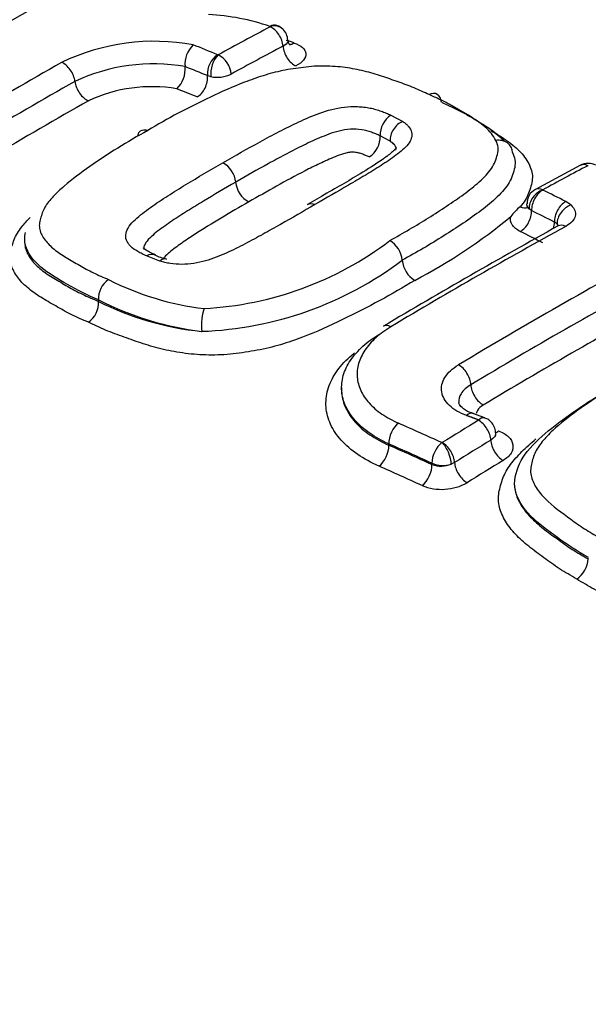
# Paper-space layout 'Sheet1' of a CAD drawing. Units: millimetres. Extents: x -24 to 2970, y -14 to 2100.
# Drawn here: x 2036 to 2043, y 1900 to 1912 of the extents above; entities that cross this region are included whole.
import ezdxf

# ---------------------------------------------------------------- set-up
doc = ezdxf.new("R2010")
doc.units = ezdxf.units.MM
doc.header["$LTSCALE"] = 5
for name, color, linetype in [('tangent', 7, 'Continuous'), ('TSH-1', 7, 'Continuous'), ('visible', 7, 'Continuous')]:
    doc.layers.add(name, color=color, linetype=linetype)

# ---------------------------------------------------------------- blocks, each defined once
blk = doc.blocks.new('SE6')
at = {"layer": 'tangent', "color": 7, "linetype": 'Continuous'}
for p, q in [((2038.076, 1911.761), (2038.034, 1911.774)), ((2040.312, 1911.284), (2040.458, 1911.204)), ((2040.302, 1910.959), (2040.178, 1911.026)), ((2042.197, 1910.353), (2042.198, 1910.352)), ((2041.917, 1910.144), (2041.918, 1910.144)), ((2042.059, 1910.097), (2042.028, 1910.117)), ((2037.444, 1909.469), (2037.278, 1909.533)), ((2036.681, 1908.986), (2036.681, 1908.986)), ((2040.286, 1907.181), (2040.286, 1907.198)), ((2040.948, 1907.214), (2040.949, 1907.214)), ((2040.821, 1906.941), (2040.821, 1906.958)), ((2041.102, 1906.967), (2041.061, 1906.947))]:
    blk.add_line(p, q, dxfattribs=at)
for centre, radius, start, end in [((2038.811, 1912.382), 0.00264, 47.0513, 74.2457), ((2037.378, 1909.528), 2.673, 79.6498, 115.6193), ((2038.313, 1911.798), 0.28, 122.7413, 184.9732), ((2038.417, 1911.797), 0.343, 136.544, 186.0064), ((2038.167, 1912.049), 0.0159, 249.1631, 273.9085), ((2038.026, 1911.764), 0.304, 5.5684, 62.1496), ((2037.364, 1909.633), 2.287, 80.1367, 115.2573), ((2038.156, 1912.141), 0.388, 258.1048, 296.4421), ((2037.345, 1909.771), 1.866, 80.479, 115.0128), ((2042.759, 1910.648), 0.00719, 66.5721, 115.1269), ((2037.778, 1913.037), 4.162, 272.9728, 307.2599), ((2037.804, 1912.995), 4.401, 272.0544, 306.9906), ((2038.389, 1912.332), 3.474, 242.8717, 263.4688), ((2038.437, 1912.455), 3.888, 243.1498, 262.9804), ((2038.325, 1912.241), 3.663, 243.3404, 264.3173), ((2040.946, 1907.22), 0.00659, 247.9323, 290.8322), ((2040.956, 1907.266), 0.336, 246.4798, 288.3477), ((2040.934, 1907.248), 0.326, 249.7963, 292.9896), ((2040.942, 1907.279), 0.646, 247.8055, 299.298)]:
    blk.add_arc(centre, radius, start, end, dxfattribs=at)
for centre, major_axis, ratio, start_param, end_param in [((2048.482, 1916.222), (32.182, -29.638), 0.720924, 0.412827, 2.72103), ((2048.482, 1916.222), (24.213, -22.299), 0.720924, 0.421034, 2.719454), ((2044.037, 1906.026), (15.465, 0), 0.57735, 1.021097, 2.615208), ((2044.037, 1906.127), (14.574, 0), 0.57735, 1.01669, 2.613181), ((2036.821, 1854.253), (34.92, 60.483), 0.57735, 0.745063, 0.758131), ((2038.828, 1912.204), (-0.142, -0.147), 0.820567, 3.144257, 4.089477), ((2038.828, 1912.2), (0.096, -0.18), 0.600162, 0.938445, 2.522273), ((2036.985, 1854.158), (34.832, 60.332), 0.57735, 0.745063, 0.758129), ((2039.119, 1912.078), (-0.098, 0.184), 0.600162, 0.938445, 2.516412), ((2039.095, 1912.364), (0.067, 0.197), 0.607718, 3.315926, 3.759936), ((2036.245, 1911.759), (-0.101, 0.178), 0.582453, 4.084531, 5.668359), ((2045.233, 1850.777), (-35.177, 60.93), 0.577349, -0.640159, -0.634512), ((2035.952, 1854.755), (34.72, 60.137), 0.57735, 0.776521, 0.825533), ((2036.534, 1911.644), (-0.103, 0.181), 0.582453, 0.942939, 2.520905), ((2037.886, 1911.691), (0.079, 0.193), 0.654828, 3.821948, 5.399915), ((2040.468, 1911.028), (0.113, 0.17), 0.722282, 0.803107, 2.386935), ((2041.622, 1910.792), (-0.184, -0.089), 0.842855, 2.77458, 4.358408), ((2040.698, 1852.015), (35.212, 60.989), 0.57735, 0.744048, 0.75527), ((2042.76, 1910.479), (0.096, -0.18), 0.600723, 2.4447, 3.141665), ((2042.202, 1910.178), (-0.132, -0.156), 0.739111, 4.023267, 5.607095), ((2042.203, 1910.178), (-0.091, -0.183), 0.614666, 3.861214, 5.445042), ((2045.534, 1850.952), (-35.275, 61.098), 0.577351, -0.724183, -0.71848), ((2041.911, 1910.322), (-0.099, 0.183), 0.594488, 2.444564, 3.144646), ((2042.486, 1910.035), (-0.092, -0.182), 0.611591, 3.864449, 5.448277), ((2042.553, 1909.991), (-0.137, -0.152), 0.74528, 4.046834, 5.630662), ((2042.189, 1910.049), (0.413, 0.013), 0.526853, 0.501535, 0.767634), ((2041.911, 1910.015), (-0.093, -0.186), 0.614666, 0.725482, 2.303449), ((2045.385, 1850.865), (-35.175, 60.924), 0.57735, -0.72418, -0.718476), ((2041.277, 1851.68), (35.237, 61.032), 0.57735, 0.761223, 0.804776), ((2042.194, 1909.873), (-0.094, -0.186), 0.611591, 1.873209, 2.306685), ((2042.194, 1909.874), (0.208, 0.006), 0.526853, 0.501535, 0.767634), ((2042.194, 1909.873), (-0.208, 0), 0.57735, 3.441469, 3.660388), ((2042.486, 1909.727), (0.098, -0.179), 0.591137, 2.423903, 3.141546), ((2045.234, 1850.779), (-35.072, 60.746), 0.577351, -0.724185, -0.718481), ((2042.296, 1851.092), (35.166, 60.909), 0.57735, 0.758282, 0.805362), ((2038.011, 1908.711), (0.013, 0.204), 0.248159, 0.599545, 2.183373), ((2040.322, 1908.484), (0.105, -0.175), 0.566055, 2.402017, 3.141314), ((2041.159, 1908.012), (0.105, -0.175), 0.56571, 0.800468, 2.384295), ((2041.451, 1907.852), (0.107, -0.179), 0.56571, 3.94206, 5.520027), ((2041.259, 1907.384), (-0.071, -0.192), 0.481425, 3.141112, 3.863707), ((2040.417, 1907.289), (-0.083, -0.187), 0.544168, 3.905383, 5.439711), ((2042.387, 1848.946), (-40.109, 58.021), 0.62668, -0.807701, -0.797778), ((2042.877, 1850.756), (35.281, 61.109), 0.57735, 0.815029, 0.824056), ((2041.406, 1907.329), (-0.071, -0.191), 0.479995, 3.142416, 3.864774), ((2041.407, 1907.326), (0.107, -0.174), 0.559992, 0.78122, 2.365048), ((2041.64, 1907.529), (0.072, 0.195), 0.479995, 3.530124, 3.858912), ((2040.152, 1907.089), (-0.084, -0.19), 0.544174, 0.769653, 2.298113), ((2042.261, 1848.859), (-39.993, 57.853), 0.62668, -0.807702, -0.797778), ((2042.261, 1848.859), (-39.981, 57.836), 0.62668, -0.807693, -0.797767), ((2040.952, 1907.048), (-0.084, -0.186), 0.538606, 3.910145, 5.444474), ((2040.957, 1907.048), (0.073, -0.191), 0.39255, 0.867453, 2.451281), ((2040.958, 1907.049), (0.108, -0.173), 0.554606, 0.777007, 2.360835), ((2043.025, 1850.671), (35.18, 60.934), 0.57735, 0.81503, 0.824056), ((2041.698, 1907.161), (0.109, -0.178), 0.559992, 3.922813, 5.50078), ((2040.688, 1906.849), (-0.086, -0.19), 0.538611, 0.774417, 2.302877), ((2041.249, 1906.884), (0.11, -0.177), 0.554606, 3.9186, 5.496567), ((2043.175, 1850.585), (35.077, 60.755), 0.57735, 0.81503, 0.824056), ((2042.133, 1848.771), (-39.863, 57.665), 0.62668, -0.807694, -0.797768), ((2044.037, 1906.026), (15.465, 0), 0.57735, 3.096784, 4.757197), ((2044.037, 1906.127), (14.574, 0), 0.57735, 3.111085, 4.742897), ((2044.037, 1904.716), (17.023, 0), 0.57735, 3.116897, 4.778002), ((2044.037, 1902.813), (-16.903, 0), 0.57735, 0.119271, 3.166288)]:
    blk.add_ellipse(centre, major_axis=major_axis, ratio=ratio, start_param=start_param, end_param=end_param, dxfattribs=at)
for points, knots in [([(2039.033, 1912.216), (2039.033, 1912.209), (2039.032, 1912.203), (2039.023, 1912.176), (2039.002, 1912.156), (2038.972, 1912.14)], [0.3326245, 0.3326245, 0.3326245, 0.3326245, 0.5, 0.5, 1, 1, 1, 1]), ([(2039.11, 1912.179), (2039.153, 1912.165), (2039.189, 1912.145), (2039.238, 1912.1), (2039.252, 1912.075), (2039.257, 1912.022), (2039.247, 1911.994), (2039.206, 1911.941), (2039.174, 1911.917), (2039.133, 1911.895)], [0, 0, 0, 0, 0.25, 0.25, 0.5, 0.5, 0.75, 0.75, 1, 1, 1, 1]), ([(2041.615, 1910.968), (2041.586, 1911.028), (2041.538, 1911.085), (2041.421, 1911.189), (2041.349, 1911.236), (2041.235, 1911.305), (2041.197, 1911.327), (2041.12, 1911.372), (2041.081, 1911.395), (2041.001, 1911.438), (2040.96, 1911.459), (2040.873, 1911.499), (2040.829, 1911.518), (2040.785, 1911.538)], [0, 0, 0, 0, 0.25, 0.25, 0.5, 0.5, 0.625, 0.625, 0.75, 0.75, 0.875, 0.875, 1, 1, 1, 1]), ([(2038.224, 1910.691), (2038.377, 1910.78), (2038.531, 1910.867), (2038.765, 1910.995), (2038.844, 1911.037), (2039.003, 1911.12), (2039.085, 1911.16), (2039.252, 1911.238), (2039.337, 1911.276), (2039.523, 1911.342), (2039.625, 1911.37), (2039.788, 1911.39), (2039.843, 1911.392), (2039.924, 1911.388), (2039.95, 1911.386), (2040.002, 1911.38), (2040.028, 1911.376), (2040.077, 1911.367), (2040.101, 1911.361), (2040.146, 1911.347), (2040.168, 1911.34), (2040.211, 1911.325), (2040.231, 1911.317), (2040.273, 1911.301), (2040.293, 1911.293), (2040.312, 1911.284)], [0, 0, 0, 0, 0.25, 0.25, 0.375, 0.375, 0.5, 0.5, 0.625, 0.625, 0.75, 0.75, 0.8125, 0.8125, 0.84375, 0.84375, 0.875, 0.875, 0.90625, 0.90625, 0.9375, 0.9375, 0.96875, 0.96875, 1, 1, 1, 1]), ([(2037.292, 1911.092), (2037.166, 1911.021), (2037.04, 1910.949), (2036.8, 1910.8), (2036.685, 1910.723), (2036.461, 1910.566), (2036.352, 1910.485), (2036.206, 1910.359), (2036.161, 1910.317), (2036.079, 1910.229), (2036.042, 1910.184), (2035.989, 1910.092), (2035.974, 1910.045), (2035.955, 1909.976), (2035.949, 1909.952), (2035.945, 1909.906), (2035.947, 1909.883), (2035.963, 1909.815), (2035.987, 1909.772), (2036.048, 1909.69), (2036.087, 1909.652), (2036.176, 1909.58), (2036.227, 1909.546), (2036.334, 1909.481), (2036.39, 1909.449), (2036.5, 1909.386), (2036.557, 1909.354), (2036.677, 1909.295), (2036.741, 1909.268), (2036.804, 1909.241)], [0, 0, 0, 0, 0.125, 0.125, 0.25, 0.25, 0.375, 0.375, 0.4375, 0.4375, 0.5, 0.5, 0.5625, 0.5625, 0.59375, 0.59375, 0.625, 0.625, 0.6875, 0.6875, 0.75, 0.75, 0.8125, 0.8125, 0.875, 0.875, 0.9375, 0.9375, 1, 1, 1, 1]), ([(2040.178, 1911.026), (2040.161, 1911.034), (2040.144, 1911.042), (2040.107, 1911.056), (2040.089, 1911.063), (2040.033, 1911.083), (2039.993, 1911.095), (2039.904, 1911.108), (2039.856, 1911.111), (2039.76, 1911.105), (2039.713, 1911.097), (2039.624, 1911.075), (2039.581, 1911.061), (2039.501, 1911.032), (2039.462, 1911.016), (2039.387, 1910.984), (2039.35, 1910.967), (2039.277, 1910.933), (2039.24, 1910.916), (2039.133, 1910.863), (2039.064, 1910.827), (2038.925, 1910.754), (2038.857, 1910.716), (2038.652, 1910.604), (2038.518, 1910.527), (2038.385, 1910.45)], [0, 0, 0, 0, 0.03125, 0.03125, 0.0625, 0.0625, 0.125, 0.125, 0.1875, 0.1875, 0.25, 0.25, 0.3125, 0.3125, 0.375, 0.375, 0.4375, 0.4375, 0.5, 0.5, 0.625, 0.625, 0.75, 0.75, 1, 1, 1, 1]), ([(2040.458, 1911.204), (2040.472, 1911.195), (2040.486, 1911.185), (2040.511, 1911.164), (2040.521, 1911.153), (2040.548, 1911.12), (2040.562, 1911.096), (2040.575, 1911.047), (2040.573, 1911.021), (2040.557, 1910.971), (2040.543, 1910.946), (2040.486, 1910.873), (2040.433, 1910.828), (2040.316, 1910.742), (2040.253, 1910.699), (2040.125, 1910.616), (2040.058, 1910.575), (2039.922, 1910.494), (2039.854, 1910.454), (2039.647, 1910.332), (2039.507, 1910.252), (2039.366, 1910.171)], [0, 0, 0, 0, 0.03125, 0.03125, 0.0625, 0.0625, 0.125, 0.125, 0.1875, 0.1875, 0.25, 0.25, 0.375, 0.375, 0.5, 0.5, 0.625, 0.625, 0.75, 0.75, 1, 1, 1, 1]), ([(2041.552, 1911.093), (2041.623, 1911.052), (2041.693, 1911.009), (2041.819, 1910.919), (2041.876, 1910.87), (2041.97, 1910.769), (2042.008, 1910.715), (2042.046, 1910.632), (2042.056, 1910.603), (2042.068, 1910.546), (2042.069, 1910.517), (2042.065, 1910.459), (2042.058, 1910.43), (2042.042, 1910.372), (2042.032, 1910.342), (2042.009, 1910.285), (2041.995, 1910.256), (2041.961, 1910.199), (2041.94, 1910.171), (2041.917, 1910.144)], [0.2505315, 0.2505315, 0.2505315, 0.2505315, 0.375, 0.375, 0.5, 0.5, 0.625, 0.625, 0.6875, 0.6875, 0.75, 0.75, 0.8125, 0.8125, 0.875, 0.875, 0.9375, 0.9375, 1, 1, 1, 1]), ([(2040.297, 1909.725), (2040.38, 1909.771), (2040.462, 1909.818), (2040.624, 1909.911), (2040.703, 1909.959), (2040.855, 1910.055), (2040.93, 1910.104), (2041.076, 1910.202), (2041.148, 1910.251), (2041.285, 1910.351), (2041.35, 1910.402), (2041.468, 1910.509), (2041.522, 1910.565), (2041.58, 1910.649), (2041.594, 1910.678), (2041.617, 1910.736), (2041.626, 1910.766), (2041.641, 1910.824), (2041.645, 1910.854), (2041.638, 1910.912), (2041.629, 1910.94), (2041.615, 1910.968)], [0, 0, 0, 0, 0.125, 0.125, 0.25, 0.25, 0.375, 0.375, 0.5, 0.5, 0.625, 0.625, 0.75, 0.75, 0.8125, 0.8125, 0.875, 0.875, 0.9375, 0.9375, 1, 1, 1, 1]), ([(2040.302, 1910.959), (2040.315, 1910.951), (2040.327, 1910.941), (2040.34, 1910.927), (2040.343, 1910.923), (2040.345, 1910.92)], [0, 0, 0, 0, 0.03125, 0.03125, 0.041248, 0.041248, 0.041248, 0.041248]), ([(2040.378, 1910.857), (2040.379, 1910.865), (2040.378, 1910.873), (2040.373, 1910.89), (2040.367, 1910.899), (2040.354, 1910.919), (2040.346, 1910.928), (2040.327, 1910.944), (2040.315, 1910.951), (2040.302, 1910.959)], [0.8811531, 0.8811531, 0.8811531, 0.8811531, 0.90625, 0.90625, 0.9375, 0.9375, 0.96875, 0.96875, 1, 1, 1, 1]), ([(2040.043, 1910.764), (2040.028, 1910.771), (2040.013, 1910.777), (2039.982, 1910.789), (2039.966, 1910.795), (2039.934, 1910.806), (2039.918, 1910.812), (2039.891, 1910.818), (2039.881, 1910.82), (2039.862, 1910.822), (2039.852, 1910.823), (2039.821, 1910.824), (2039.801, 1910.821), (2039.762, 1910.813), (2039.743, 1910.808), (2039.688, 1910.792), (2039.653, 1910.779), (2039.553, 1910.74), (2039.491, 1910.711), (2039.366, 1910.652), (2039.305, 1910.622), (2039.006, 1910.467), (2038.776, 1910.337), (2038.548, 1910.204)], [0, 0, 0, 0, 0.03125, 0.03125, 0.0625, 0.0625, 0.09375, 0.09375, 0.109375, 0.109375, 0.125, 0.125, 0.15625, 0.15625, 0.1875, 0.1875, 0.25, 0.25, 0.375, 0.375, 0.5, 0.5, 1, 1, 1, 1]), ([(2037.278, 1909.533), (2037.259, 1909.541), (2037.24, 1909.55), (2037.205, 1909.569), (2037.187, 1909.579), (2037.136, 1909.608), (2037.104, 1909.629), (2037.068, 1909.665), (2037.058, 1909.677), (2037.041, 1909.703), (2037.033, 1909.716), (2037.017, 1909.757), (2037.016, 1909.786), (2037.029, 1909.844), (2037.043, 1909.873), (2037.083, 1909.93), (2037.108, 1909.957), (2037.193, 1910.037), (2037.26, 1910.087), (2037.397, 1910.186), (2037.469, 1910.234), (2037.616, 1910.328), (2037.691, 1910.375), (2037.916, 1910.512), (2038.07, 1910.602), (2038.224, 1910.691)], [0, 0, 0, 0, 0.03125, 0.03125, 0.0625, 0.0625, 0.125, 0.125, 0.15625, 0.15625, 0.1875, 0.1875, 0.25, 0.25, 0.3125, 0.3125, 0.375, 0.375, 0.5, 0.5, 0.625, 0.625, 0.75, 0.75, 1, 1, 1, 1]), ([(2038.385, 1910.45), (2038.25, 1910.373), (2038.115, 1910.294), (2037.917, 1910.174), (2037.852, 1910.134), (2037.722, 1910.052), (2037.657, 1910.011), (2037.564, 1909.948), (2037.534, 1909.927), (2037.474, 1909.883), (2037.444, 1909.862), (2037.387, 1909.818), (2037.36, 1909.795), (2037.31, 1909.748), (2037.287, 1909.724), (2037.254, 1909.675), (2037.242, 1909.649), (2037.242, 1909.621), (2037.242, 1909.617), (2037.242, 1909.614)], [0, 0, 0, 0, 0.25, 0.25, 0.375, 0.375, 0.5, 0.5, 0.5625, 0.5625, 0.625, 0.625, 0.6875, 0.6875, 0.75, 0.75, 0.8125, 0.8125, 0.8210449, 0.8210449, 0.8210449, 0.8210449]), ([(2038.548, 1910.204), (2038.317, 1910.073), (2038.089, 1909.938), (2037.816, 1909.762), (2037.762, 1909.727), (2037.659, 1909.653), (2037.608, 1909.617), (2037.539, 1909.559), (2037.517, 1909.539), (2037.496, 1909.514), (2037.492, 1909.51), (2037.489, 1909.506)], [0, 0, 0, 0, 0.5, 0.5, 0.625, 0.625, 0.75, 0.75, 0.8125, 0.8125, 0.824837, 0.824837, 0.824837, 0.824837]), ([(2042.548, 1910.165), (2042.593, 1910.124), (2042.611, 1910.076), (2042.587, 1909.981), (2042.546, 1909.936), (2042.482, 1909.9)], [0, 0, 0, 0, 0.5, 0.5, 1, 1, 1, 1]), ([(2036.556, 1908.709), (2036.483, 1908.741), (2036.41, 1908.772), (2036.275, 1908.84), (2036.212, 1908.876), (2036.087, 1908.948), (2036.023, 1908.984), (2035.904, 1909.058), (2035.849, 1909.098), (2035.75, 1909.182), (2035.708, 1909.227), (2035.64, 1909.32), (2035.613, 1909.369), (2035.582, 1909.471), (2035.578, 1909.523), (2035.592, 1909.603), (2035.599, 1909.63), (2035.615, 1909.684), (2035.624, 1909.711), (2035.656, 1909.79), (2035.688, 1909.843), (2035.759, 1909.935), (2035.794, 1909.975), (2035.833, 1910.013)], [0, 0, 0, 0, 0.0625, 0.0625, 0.125, 0.125, 0.1875, 0.1875, 0.25, 0.25, 0.3125, 0.3125, 0.375, 0.375, 0.4375, 0.4375, 0.46875, 0.46875, 0.5, 0.5, 0.5625, 0.5625, 0.6106055, 0.6106055, 0.6106055, 0.6106055]), ([(2041.918, 1909.838), (2041.871, 1909.861), (2041.836, 1909.89), (2041.796, 1909.953), (2041.791, 1909.988), (2041.801, 1910.022)], [0, 0, 0, 0, 0.5, 0.5, 1, 1, 1, 1]), ([(2040.609, 1909.229), (2040.467, 1909.145), (2040.324, 1909.061), (2040.024, 1908.899), (2039.869, 1908.82), (2039.552, 1908.664), (2039.387, 1908.589), (2039.125, 1908.489), (2039.035, 1908.458), (2038.847, 1908.403), (2038.751, 1908.38), (2038.603, 1908.352), (2038.554, 1908.344), (2038.454, 1908.329), (2038.403, 1908.322), (2038.252, 1908.305), (2038.15, 1908.3), (2037.952, 1908.304), (2037.855, 1908.311), (2037.665, 1908.335), (2037.575, 1908.352), (2037.401, 1908.392), (2037.317, 1908.416), (2037.156, 1908.468), (2037.078, 1908.497), (2036.921, 1908.553), (2036.843, 1908.581), (2036.695, 1908.642), (2036.626, 1908.676), (2036.556, 1908.709)], [0, 0, 0, 0, 0.125, 0.125, 0.25, 0.25, 0.375, 0.375, 0.4375, 0.4375, 0.5, 0.5, 0.53125, 0.53125, 0.5625, 0.5625, 0.625, 0.625, 0.6875, 0.6875, 0.75, 0.75, 0.8125, 0.8125, 0.875, 0.875, 0.9375, 0.9375, 1, 1, 1, 1]), ([(2040.312, 1908.653), (2040.241, 1908.611), (2040.178, 1908.565), (2040.07, 1908.468), (2040.024, 1908.415), (2039.953, 1908.308), (2039.927, 1908.253), (2039.894, 1908.14), (2039.888, 1908.083), (2039.897, 1907.971), (2039.912, 1907.915), (2039.962, 1907.807), (2039.996, 1907.756), (2040.084, 1907.658), (2040.138, 1907.611), (2040.261, 1907.527), (2040.329, 1907.489), (2040.406, 1907.455)], [0, 0, 0, 0, 0.125, 0.125, 0.25, 0.25, 0.375, 0.375, 0.5, 0.5, 0.625, 0.625, 0.75, 0.75, 0.875, 0.875, 1, 1, 1, 1]), ([(2040.164, 1906.92), (2040.065, 1906.964), (2039.977, 1907.013), (2039.821, 1907.121), (2039.752, 1907.181), (2039.639, 1907.306), (2039.595, 1907.372), (2039.547, 1907.476), (2039.534, 1907.511), (2039.515, 1907.582), (2039.509, 1907.618), (2039.501, 1907.726), (2039.508, 1907.798), (2039.549, 1907.943), (2039.583, 1908.013), (2039.674, 1908.151), (2039.733, 1908.218), (2039.821, 1908.297), (2039.84, 1908.313), (2039.86, 1908.329)], [0, 0, 0, 0, 0.125, 0.125, 0.25, 0.25, 0.375, 0.375, 0.4375, 0.4375, 0.5, 0.5, 0.625, 0.625, 0.75, 0.75, 0.875, 0.875, 0.9080584, 0.9080584, 0.9080584, 0.9080584]), ([(2041.251, 1907.55), (2041.208, 1907.566), (2041.167, 1907.585), (2041.096, 1907.627), (2041.065, 1907.65), (2041.011, 1907.701), (2040.99, 1907.728), (2040.958, 1907.785), (2040.947, 1907.814), (2040.933, 1907.904), (2040.947, 1907.966), (2041, 1908.053), (2041.024, 1908.081), (2041.08, 1908.133), (2041.113, 1908.158), (2041.151, 1908.18)], [0, 0, 0, 0, 0.125, 0.125, 0.25, 0.25, 0.375, 0.375, 0.5, 0.5, 0.75, 0.75, 0.875, 0.875, 1, 1, 1, 1]), ([(2043.392, 1908.096), (2043.266, 1908.025), (2043.14, 1907.953), (2042.901, 1907.803), (2042.786, 1907.725), (2042.562, 1907.565), (2042.453, 1907.483), (2042.307, 1907.352), (2042.262, 1907.307), (2042.18, 1907.215), (2042.143, 1907.167), (2042.089, 1907.067), (2042.074, 1907.015), (2042.055, 1906.938), (2042.049, 1906.912), (2042.045, 1906.86), (2042.046, 1906.833), (2042.062, 1906.755), (2042.085, 1906.703), (2042.146, 1906.606), (2042.185, 1906.559), (2042.319, 1906.423), (2042.433, 1906.343), (2042.599, 1906.221), (2042.656, 1906.18), (2042.776, 1906.104), (2042.84, 1906.068), (2042.904, 1906.031)], [0, 0, 0, 0, 0.125, 0.125, 0.25, 0.25, 0.375, 0.375, 0.4375, 0.4375, 0.5, 0.5, 0.5625, 0.5625, 0.59375, 0.59375, 0.625, 0.625, 0.6875, 0.6875, 0.75, 0.75, 0.875, 0.875, 0.9375, 0.9375, 1, 1, 1, 1]), ([(2041.304, 1907.933), (2041.277, 1907.917), (2041.253, 1907.899), (2041.213, 1907.862), (2041.196, 1907.842), (2041.161, 1907.786), (2041.151, 1907.749), (2041.153, 1907.712)], [0, 0, 0, 0, 0.125, 0.125, 0.25, 0.25, 0.4626412, 0.4626412, 0.4626412, 0.4626412]), ([(2041.458, 1907.681), (2041.426, 1907.662), (2041.402, 1907.639), (2041.379, 1907.601), (2041.373, 1907.588), (2041.37, 1907.574)], [0, 0, 0, 0, 0.25, 0.25, 0.38499, 0.38499, 0.38499, 0.38499]), ([(2041.647, 1907.359), (2041.698, 1907.341), (2041.74, 1907.316), (2041.801, 1907.256), (2041.82, 1907.223), (2041.831, 1907.153), (2041.823, 1907.117), (2041.782, 1907.05), (2041.749, 1907.018), (2041.705, 1906.992)], [0, 0, 0, 0, 0.25, 0.25, 0.5, 0.5, 0.75, 0.75, 1, 1, 1, 1]), ([(2042.62, 1905.518), (2042.547, 1905.56), (2042.473, 1905.602), (2042.337, 1905.691), (2042.273, 1905.737), (2042.146, 1905.831), (2042.082, 1905.877), (2041.962, 1905.973), (2041.907, 1906.023), (2041.81, 1906.127), (2041.767, 1906.182), (2041.7, 1906.294), (2041.674, 1906.352), (2041.652, 1906.441), (2041.647, 1906.471), (2041.645, 1906.531), (2041.648, 1906.562), (2041.658, 1906.622), (2041.665, 1906.652), (2041.682, 1906.711), (2041.691, 1906.741), (2041.724, 1906.829), (2041.757, 1906.886), (2041.839, 1906.996), (2041.887, 1907.05), (2041.992, 1907.156), (2042.051, 1907.208), (2042.112, 1907.259)], [0, 0, 0, 0, 0.0625, 0.0625, 0.125, 0.125, 0.1875, 0.1875, 0.25, 0.25, 0.3125, 0.3125, 0.375, 0.375, 0.40625, 0.40625, 0.4375, 0.4375, 0.46875, 0.46875, 0.5, 0.5, 0.5625, 0.5625, 0.625, 0.625, 0.690049, 0.690049, 0.690049, 0.690049]), ([(2046.673, 1905.786), (2046.532, 1905.702), (2046.389, 1905.617), (2046.089, 1905.457), (2045.935, 1905.38), (2045.618, 1905.229), (2045.454, 1905.157), (2045.193, 1905.065), (2045.102, 1905.037), (2044.915, 1904.989), (2044.819, 1904.97), (2044.672, 1904.951), (2044.622, 1904.946), (2044.522, 1904.937), (2044.472, 1904.932), (2044.37, 1904.927), (2044.32, 1904.926), (2044.218, 1904.929), (2044.168, 1904.932), (2044.02, 1904.946), (2043.923, 1904.963), (2043.732, 1905.005), (2043.641, 1905.031), (2043.467, 1905.09), (2043.383, 1905.124), (2043.221, 1905.197), (2043.143, 1905.235), (2042.986, 1905.311), (2042.908, 1905.35), (2042.76, 1905.431), (2042.69, 1905.475), (2042.62, 1905.518)], [0, 0, 0, 0, 0.125, 0.125, 0.25, 0.25, 0.375, 0.375, 0.4375, 0.4375, 0.5, 0.5, 0.53125, 0.53125, 0.5625, 0.5625, 0.59375, 0.59375, 0.625, 0.625, 0.6875, 0.6875, 0.75, 0.75, 0.8125, 0.8125, 0.875, 0.875, 0.9375, 0.9375, 1, 1, 1, 1])]:
    blk.add_open_spline(points, degree=3, knots=knots, dxfattribs=at)
for points, degree in [([(2042.028, 1910.117), (2042.008, 1910.136), (2041.998, 1910.158), (2041.998, 1910.179)], 3), ([(2041.399, 1907.495), (2041.325, 1907.523), (2041.251, 1907.55)], 2), ([(2041.612, 1907.332), (2041.612, 1907.3), (2041.59, 1907.268), (2041.551, 1907.244)], 3)]:
    blk.add_open_spline(points, degree=degree, dxfattribs=at)
at = {"layer": 'visible', "color": 7, "linetype": 'Continuous'}
for p, q in [((2042.664, 1910.66), (2042.106, 1910.36)), ((2039.448, 1910.274), (2039.275, 1910.174)), ((2036.681, 1908.969), (2036.681, 1908.986)), ((2036.681, 1908.986), (2036.681, 1908.986)), ((2036.681, 1908.969), (2036.681, 1908.968)), ((2039.699, 1907.897), (2039.699, 1907.873)), ((2041.477, 1907.521), (2041.33, 1907.575))]:
    blk.add_line(p, q, dxfattribs=at)
for centre, radius, start, end in [((2037.92, 1909.819), 2.716, 70.8443, 87.3079), ((2038.837, 1912.227), 0.18, 50.657, 75.062), ((2038.848, 1912.215), 0.182, 0.1412, 48.2141), ((2038.033, 1909.031), 3.328, 71.1123, 72.9406), ((2038.075, 1911.92), 0.321, 132.5007, 185.9393), ((2037.422, 1911.853), 0.335, 313.6396, 5.6741), ((2040.469, 1911.038), 0.291, 122.6597, 182.3736), ((2039.881, 1911.014), 0.298, 302.8933, 2.3541), ((2038.072, 1910.416), 0.315, 6.2761, 61.0372), ((2042.762, 1910.481), 0.203, 62.2308, 118.6221), ((2038.704, 1910.485), 0.322, 186.3008, 240.8171), ((2042.186, 1910.191), 0.185, 115.2484, 183.4707), ((2042.243, 1909.717), 0.537, 127.3096, 145.359), ((2037.396, 1915.353), 6.915, 297.6865, 309.5651), ((2080.467, 1841.121), 78.622, 118.96861, 120.793), ((2040.136, 1909.452), 0.317, 5.035, 59.5049), ((2037.672, 1910.128), 0.65, 243.1473, 256.8498), ((2040.775, 1909.508), 0.324, 185.0539, 239.2916), ((2036.975, 1909.001), 0.294, 125.4103, 182.7468), ((2036.381, 1908.954), 0.301, 305.638, 2.7349), ((2042.431, 1905.792), 0.332, 304.5214, 355.8136)]:
    blk.add_arc(centre, radius, start, end, dxfattribs=at)
for centre, major_axis, ratio, start_param, end_param in [((2034.852, 1855.39), (34.688, 60.081), 0.57735, 0.744668, 0.825705), ((2038.827, 1912.205), (-0.066, -0.193), 0.607691, 3.14053, 3.765841), ((2038.828, 1912.204), (-0.142, -0.147), 0.820567, 2.904862, 3.144257), ((2045.381, 1850.863), (-35.278, 61.103), 0.577351, -0.640167, -0.634026), ((2035.785, 1854.851), (34.805, 60.284), 0.57735, 0.776521, 0.825539), ((2045.083, 1850.692), (-35.075, 60.75), 0.577351, -0.640172, -0.635061), ((2036.121, 1854.657), (34.633, 59.986), 0.57735, 0.776521, 0.825533), ((2042.203, 1910.181), (0.097, -0.179), 0.59448, 2.438677, 3.144611), ((2037.463, 1909.298), (-0.06, -0.195), 0.534689, 3.138376, 3.823153), ((2042.147, 1851.178), (35.265, 61.082), 0.57735, 0.755376, 0.805362), ((2042.448, 1851.004), (35.064, 60.733), 0.57735, 0.761247, 0.805362), ((2041.259, 1907.384), (-0.071, -0.192), 0.481425, 3.112585, 3.141112), ((2044.037, 1903.47), (-17.076, 0), 0.57735, 0, 2.356194)]:
    blk.add_ellipse(centre, major_axis=major_axis, ratio=ratio, start_param=start_param, end_param=end_param, dxfattribs=at)
for points, knots in [([(2087.815, 1905.719), (2087.827, 1906.034), (2087.869, 1907.226), (2087.698, 1909.595), (2087.288, 1912.61), (2086.611, 1915.684), (2085.693, 1918.754), (2084.534, 1921.81), (2083.145, 1924.828), (2081.536, 1927.791), (2079.717, 1930.679), (2077.702, 1933.474), (2075.503, 1936.159), (2073.134, 1938.719), (2070.61, 1941.137), (2067.946, 1943.399), (2065.158, 1945.491), (2062.262, 1947.399), (2059.277, 1949.112), (2056.218, 1950.618), (2053.104, 1951.906), (2049.954, 1952.966), (2046.787, 1953.789), (2043.623, 1954.368), (2040.483, 1954.697), (2037.39, 1954.771), (2034.365, 1954.588), (2031.43, 1954.15), (2028.61, 1953.459), (2025.922, 1952.521), (2023.39, 1951.347), (2021.021, 1949.946), (2018.866, 1948.338), (2017.225, 1946.883), (2016.469, 1946.012), (2016.228, 1945.733)], [0, 0, 0, 0, 0.009119, 0.040347, 0.071767, 0.103339, 0.135023, 0.166782, 0.198587, 0.230414, 0.262246, 0.294075, 0.325901, 0.357726, 0.389553, 0.421388, 0.453236, 0.485104, 0.516996, 0.548917, 0.580867, 0.612843, 0.644836, 0.676823, 0.708778, 0.740662, 0.772432, 0.804038, 0.835434, 0.866582, 0.897462, 0.928077, 0.958455, 0.988645, 1, 1, 1, 1]), ([(2026.257, 1950.513), (2026.455, 1950.596), (2027.361, 1950.975), (2029.302, 1951.507), (2031.902, 1952.023), (2034.647, 1952.297), (2037.473, 1952.337), (2040.372, 1952.142), (2043.325, 1951.711), (2046.312, 1951.05), (2049.313, 1950.16), (2052.309, 1949.048), (2055.281, 1947.721), (2058.209, 1946.188), (2061.073, 1944.459), (2063.854, 1942.544), (2066.535, 1940.456), (2069.098, 1938.209), (2071.525, 1935.818), (2073.801, 1933.299), (2075.91, 1930.668), (2077.84, 1927.942), (2079.577, 1925.14), (2081.11, 1922.281), (2082.429, 1919.383), (2083.526, 1916.465), (2084.394, 1913.546), (2085.028, 1910.647), (2085.424, 1907.785), (2085.579, 1904.982), (2085.497, 1902.242), (2085.159, 1899.637), (2084.806, 1897.816), (2084.538, 1897.016), (2084.522, 1896.967)], [0, 0, 0, 0, 0.007645, 0.040837, 0.073978, 0.107075, 0.140136, 0.173171, 0.206188, 0.239193, 0.272193, 0.30519, 0.338185, 0.371182, 0.40418, 0.437179, 0.47018, 0.503181, 0.536181, 0.56918, 0.602177, 0.635169, 0.668158, 0.701143, 0.734123, 0.7671, 0.800076, 0.833052, 0.866032, 0.899024, 0.932033, 0.965069, 0.998143, 1, 1, 1, 1]), ([(2033.493, 1942.179), (2033.547, 1942.197), (2034.255, 1942.438), (2035.88, 1942.736), (2038.198, 1942.997), (2040.647, 1943.006), (2043.154, 1942.784), (2045.711, 1942.328), (2048.292, 1941.642), (2050.875, 1940.733), (2053.438, 1939.608), (2055.957, 1938.276), (2058.411, 1936.749), (2060.777, 1935.041), (2063.035, 1933.167), (2065.164, 1931.143), (2067.145, 1928.987), (2068.961, 1926.719), (2070.596, 1924.358), (2072.036, 1921.927), (2073.268, 1919.446), (2074.281, 1916.938), (2075.068, 1914.426), (2075.621, 1911.931), (2075.936, 1909.478), (2076.016, 1907.075), (2075.837, 1904.795), (2075.605, 1903.222), (2075.399, 1902.546), (2075.393, 1902.526)], [0, 0, 0, 0, 0.002786, 0.042875, 0.082876, 0.122809, 0.162692, 0.202544, 0.242379, 0.282206, 0.32203, 0.361854, 0.401681, 0.441509, 0.481339, 0.521169, 0.560997, 0.600819, 0.640635, 0.680443, 0.720242, 0.760033, 0.799819, 0.839605, 0.879398, 0.91921, 0.959059, 0.998966, 1, 1, 1, 1]), ([(2052.518, 1913.832), (2052.452, 1913.856), (2051.787, 1914.09), (2050.362, 1914.496), (2048.309, 1914.902), (2046.17, 1915.149), (2044.004, 1915.229), (2041.837, 1915.143), (2039.705, 1914.892), (2037.64, 1914.479), (2035.672, 1913.907), (2033.834, 1913.182), (2032.15, 1912.308), (2030.812, 1911.404), (2030.051, 1910.753), (2029.764, 1910.481)], [0.0216564, 0.0216564, 0.0216564, 0.0216564, 0.0301202, 0.1078533, 0.18542, 0.2628457, 0.3401919, 0.4175316, 0.4949297, 0.572454, 0.6501855, 0.7281982, 0.806541, 0.8851953, 0.9405769, 0.9405769, 0.9405769, 0.9405769]), ([(2039.06, 1912.152), (2039.06, 1912.152), (2039.053, 1912.157), (2039.034, 1912.188), (2039.036, 1912.208), (2039.036, 1912.216)], [0.3703873, 0.3703873, 0.3703873, 0.3703873, 0.5837159, 0.8800538, 1, 1, 1, 1]), ([(2040.785, 1911.538), (2040.724, 1911.566), (2040.663, 1911.595), (2040.536, 1911.649), (2040.468, 1911.673), (2040.333, 1911.721), (2040.265, 1911.745), (2040.127, 1911.79), (2040.055, 1911.812), (2039.904, 1911.848), (2039.826, 1911.863), (2039.663, 1911.885), (2039.577, 1911.892), (2039.447, 1911.894), (2039.403, 1911.893), (2039.316, 1911.887), (2039.272, 1911.882), (2039.14, 1911.866), (2039.053, 1911.854), (2038.884, 1911.82), (2038.802, 1911.797), (2038.645, 1911.748), (2038.569, 1911.721), (2038.347, 1911.636), (2038.208, 1911.573), (2037.934, 1911.443), (2037.8, 1911.376), (2037.54, 1911.238), (2037.416, 1911.165), (2037.292, 1911.092)], [0, 0, 0, 0, 0.0625, 0.0625, 0.125, 0.125, 0.1875, 0.1875, 0.25, 0.25, 0.3125, 0.3125, 0.375, 0.375, 0.40625, 0.40625, 0.4375, 0.4375, 0.5, 0.5, 0.5625, 0.5625, 0.625, 0.625, 0.75, 0.75, 0.875, 0.875, 1, 1, 1, 1]), ([(2040.938, 1911.444), (2040.934, 1911.488), (2040.916, 1911.524), (2040.859, 1911.558), (2040.821, 1911.557), (2040.785, 1911.538)], [0, 0, 0, 0, 0.5, 0.5, 1, 1, 1, 1]), ([(2040.938, 1911.444), (2040.986, 1911.423), (2041.033, 1911.402), (2041.126, 1911.358), (2041.17, 1911.335), (2041.255, 1911.288), (2041.297, 1911.264), (2041.379, 1911.215), (2041.42, 1911.191), (2041.542, 1911.116), (2041.616, 1911.063), (2041.691, 1910.993), (2041.704, 1910.981), (2041.717, 1910.967)], [0, 0, 0, 0, 0.125, 0.125, 0.25, 0.25, 0.375, 0.375, 0.5, 0.5, 0.75, 0.75, 0.8050859, 0.8050859, 0.8050859, 0.8050859]), ([(2037.171, 1911.034), (2037.176, 1911.058), (2037.187, 1911.076), (2037.226, 1911.105), (2037.258, 1911.106), (2037.292, 1911.092)], [0.1538904, 0.1538904, 0.1538904, 0.1538904, 0.5, 0.5, 1, 1, 1, 1]), ([(2041.717, 1910.96), (2041.705, 1910.973), (2041.692, 1910.985), (2041.653, 1911.02), (2041.625, 1911.042), (2041.596, 1911.064)], [0.1954768, 0.1954768, 0.1954768, 0.1954768, 0.25, 0.25, 0.3526839, 0.3526839, 0.3526839, 0.3526839]), ([(2040.382, 1910.881), (2040.381, 1910.882), (2040.379, 1910.884), (2040.369, 1910.861), (2040.309, 1910.806), (2040.164, 1910.7), (2039.871, 1910.515), (2039.629, 1910.376), (2039.448, 1910.274)], [0.0559508, 0.0559508, 0.0559508, 0.0559508, 0.0670777, 0.1347802, 0.2055905, 0.3341674, 0.58797, 1, 1, 1, 1]), ([(2041.821, 1910.82), (2041.835, 1910.79), (2041.846, 1910.76), (2041.856, 1910.698), (2041.854, 1910.666), (2041.842, 1910.603), (2041.833, 1910.571), (2041.811, 1910.509), (2041.798, 1910.478), (2041.745, 1910.386), (2041.692, 1910.326), (2041.572, 1910.209), (2041.504, 1910.154), (2041.361, 1910.045), (2041.285, 1909.992), (2041.129, 1909.887), (2041.049, 1909.835), (2040.886, 1909.731), (2040.802, 1909.68), (2040.629, 1909.579), (2040.541, 1909.529), (2040.452, 1909.479)], [0, 0, 0, 0, 0.0625, 0.0625, 0.125, 0.125, 0.1875, 0.1875, 0.25, 0.25, 0.375, 0.375, 0.5, 0.5, 0.625, 0.625, 0.75, 0.75, 0.875, 0.875, 1, 1, 1, 1]), ([(2039.366, 1910.171), (2039.226, 1910.089), (2039.084, 1910.007), (2038.869, 1909.885), (2038.797, 1909.845), (2038.651, 1909.763), (2038.577, 1909.723), (2038.425, 1909.645), (2038.348, 1909.606), (2038.186, 1909.532), (2038.102, 1909.498), (2037.964, 1909.459), (2037.915, 1909.448), (2037.816, 1909.433), (2037.766, 1909.429), (2037.667, 1909.429), (2037.62, 1909.433), (2037.55, 1909.443), (2037.527, 1909.447), (2037.485, 1909.457), (2037.464, 1909.463), (2037.444, 1909.469)], [0, 0, 0, 0, 0.25, 0.25, 0.375, 0.375, 0.5, 0.5, 0.625, 0.625, 0.75, 0.75, 0.8125, 0.8125, 0.875, 0.875, 0.9375, 0.9375, 0.96875, 0.96875, 1, 1, 1, 1]), ([(2036.681, 1908.986), (2036.545, 1909.045), (2036.415, 1909.11), (2036.178, 1909.247), (2036.058, 1909.315), (2035.871, 1909.477), (2035.801, 1909.566), (2035.761, 1909.718), (2035.763, 1909.771), (2035.775, 1909.825)], [0, 0, 0, 0, 0.125, 0.125, 0.25, 0.25, 0.375, 0.375, 0.4416109, 0.4416109, 0.4416109, 0.4416109]), ([(2035.765, 1909.693), (2035.765, 1909.692), (2035.765, 1909.691), (2035.766, 1909.665), (2035.77, 1909.642), (2035.791, 1909.572), (2035.816, 1909.527), (2035.881, 1909.443), (2035.922, 1909.402), (2036.016, 1909.326), (2036.069, 1909.29), (2036.182, 1909.222), (2036.241, 1909.189), (2036.358, 1909.122), (2036.418, 1909.088), (2036.545, 1909.027), (2036.613, 1908.998), (2036.681, 1908.969)], [0.5919654, 0.5919654, 0.5919654, 0.5919654, 0.59375, 0.59375, 0.625, 0.625, 0.6875, 0.6875, 0.75, 0.75, 0.8125, 0.8125, 0.875, 0.875, 0.9375, 0.9375, 1, 1, 1, 1]), ([(2037.387, 1909.544), (2037.335, 1909.571), (2037.262, 1909.609), (2037.24, 1909.628), (2037.238, 1909.633), (2037.238, 1909.634)], [0, 0, 0, 0, 0.4244325, 0.6767534, 0.7850251, 0.7850251, 0.7850251, 0.7850251]), ([(2037.387, 1909.544), (2037.387, 1909.544), (2037.386, 1909.544), (2037.356, 1909.56), (2037.316, 1909.556), (2037.278, 1909.533)], [0.4936316, 0.4936316, 0.4936316, 0.4936316, 0.5, 0.5, 1, 1, 1, 1]), ([(2040.286, 1907.198), (2040.198, 1907.237), (2040.12, 1907.281), (2039.981, 1907.378), (2039.919, 1907.432), (2039.819, 1907.544), (2039.78, 1907.603), (2039.723, 1907.726), (2039.706, 1907.79), (2039.696, 1907.918), (2039.702, 1907.983), (2039.739, 1908.112), (2039.769, 1908.174), (2039.85, 1908.296), (2039.903, 1908.356), (2040.026, 1908.467), (2040.097, 1908.519), (2040.178, 1908.567)], [0, 0, 0, 0, 0.125, 0.125, 0.25, 0.25, 0.375, 0.375, 0.5, 0.5, 0.625, 0.625, 0.75, 0.75, 0.875, 0.875, 1, 1, 1, 1]), ([(2042.763, 1905.786), (2042.626, 1905.864), (2042.497, 1905.946), (2042.259, 1906.121), (2042.138, 1906.208), (2041.951, 1906.403), (2041.882, 1906.508), (2041.831, 1906.731), (2041.861, 1906.843), (2041.958, 1907.06), (2042.047, 1907.16), (2042.247, 1907.35), (2042.363, 1907.44), (2042.72, 1907.699), (2042.979, 1907.859), (2043.249, 1908.011)], [0, 0, 0, 0, 0.125, 0.125, 0.25, 0.25, 0.375, 0.375, 0.5, 0.5, 0.625, 0.625, 0.75, 0.75, 1, 1, 1, 1]), ([(2039.699, 1907.872), (2039.699, 1907.858), (2039.7, 1907.844), (2039.706, 1907.767), (2039.723, 1907.703), (2039.78, 1907.581), (2039.819, 1907.522), (2039.919, 1907.411), (2039.981, 1907.358), (2040.12, 1907.263), (2040.198, 1907.22), (2040.286, 1907.181)], [0.4724725, 0.4724725, 0.4724725, 0.4724725, 0.5, 0.5, 0.625, 0.625, 0.75, 0.75, 0.875, 0.875, 1, 1, 1, 1]), ([(2041.333, 1907.577), (2041.319, 1907.581), (2041.258, 1907.599), (2041.186, 1907.652), (2041.153, 1907.699), (2041.153, 1907.708), (2041.154, 1907.712)], [0, 0, 0, 0, 0.084492, 0.421782, 0.744677, 1, 1, 1, 1]), ([(2041.609, 1907.334), (2041.61, 1907.343), (2041.612, 1907.373), (2041.59, 1907.427), (2041.551, 1907.477), (2041.511, 1907.508), (2041.486, 1907.516), (2041.476, 1907.519)], [0, 0, 0, 0, 0.100558, 0.402027, 0.656669, 0.891084, 1, 1, 1, 1]), ([(2041.847, 1906.683), (2041.847, 1906.656), (2041.851, 1906.629), (2041.87, 1906.546), (2041.894, 1906.492), (2041.958, 1906.387), (2041.999, 1906.336), (2042.092, 1906.239), (2042.145, 1906.192), (2042.259, 1906.103), (2042.319, 1906.06), (2042.437, 1905.973), (2042.497, 1905.929), (2042.626, 1905.846), (2042.695, 1905.807), (2042.763, 1905.768)], [0.5952878, 0.5952878, 0.5952878, 0.5952878, 0.625, 0.625, 0.6875, 0.6875, 0.75, 0.75, 0.8125, 0.8125, 0.875, 0.875, 0.9375, 0.9375, 1, 1, 1, 1])]:
    blk.add_open_spline(points, degree=3, knots=knots, dxfattribs=at)
for points in [[(2039.275, 1910.173), (2039.299, 1910.188), (2039.332, 1910.187), (2039.366, 1910.171)], [(2041.998, 1910.166), (2041.998, 1910.149), (2042.008, 1910.132), (2042.028, 1910.117)]]:
    blk.add_open_spline(points, degree=3, dxfattribs=at)

psp = doc.layouts.new('Sheet1')

# ---------------------------------------------------------------- block references
at = {"layer": 'TSH-1'}
psp.add_blockref('SE6', (0, 0), dxfattribs=at)

doc.saveas('drawing.dxf')
